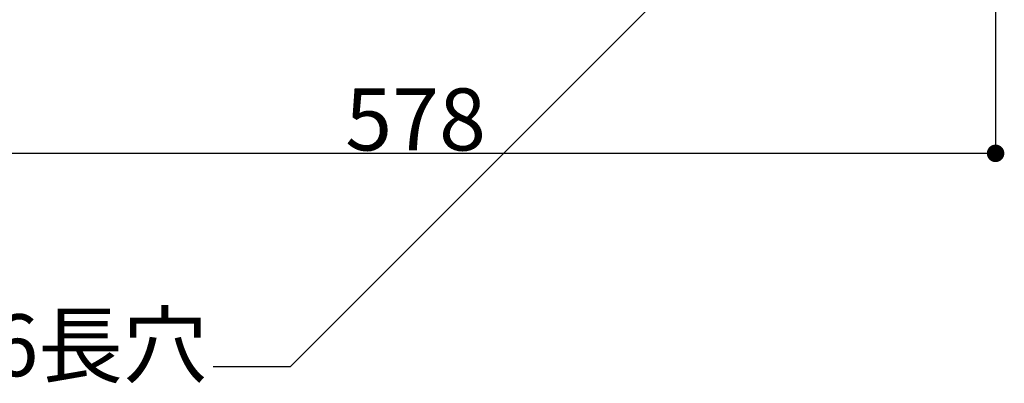
# Model space of a CAD drawing. Extents: x -3213 to 2971, y -4523 to -474.
# Drawn here: x 1888 to 2394, y -3385 to -3198 of the extents above; entities that cross this region are included whole.
import ezdxf
from ezdxf.enums import TextEntityAlignment as Align

# ---------------------------------------------------------------- set-up
doc = ezdxf.new("R2010")
doc.units = 0
doc.header["$LTSCALE"] = 15
doc.header["$PDMODE"] = 1
doc.header["$PDSIZE"] = -2
doc.layers.get('0').update_dxf_attribs({"linetype": 'CONTINUOUS'})
doc.layers.get('DEFPOINTS').update_dxf_attribs({"linetype": 'CONTINUOUS'})
doc.layers.add('__', color=7, linetype='CONTINUOUS')
doc.styles.add('YUGOTHIC_MEDIUM', font='txt', dxfattribs={"bigfont": 'YuGothic Medium'})
doc.dimstyles.new('TOOLBOX', dxfattribs={"dimtxt": 31.860243, "dimasz": 8.999451, "dimexe": 0, "dimexo": 15, "dimgap": 1.5, "dimtad": 1, "dimblk": 'DOT', "dimblk1": 'DOT', "dimblk2": 'DOT', "dimcen": 0, "dimazin": 3, "dimtfac": 1, "dimtix": 1, "dimtmove": 0, "dimatfit": 3})

# ---------------------------------------------------------------- blocks, each defined once
blk = doc.blocks.new('_DOT')
at = {"color": 0, "linetype": 'BYBLOCK'}
blk.add_line((-0.5, 0), (-1, 0), dxfattribs=at)
at = {"color": 0, "linetype": 'BYBLOCK', "const_width": 0.5}
blk.add_lwpolyline([(-0.25, 0, 1), (0.25, 0, 1)], format="xyb", close=True, dxfattribs=at)
blk = doc.blocks.new('*D83')
at = {"color": 0, "linetype": 'CONTINUOUS'}
for p, q in [((1748.4, -4092.44), (1748.4, -4236)), ((2326.4, -4092.44), (2326.4, -4236)), ((2317.4, -4236), (1757.4, -4236))]:
    blk.add_line(p, q, dxfattribs=at)
at = {"layer": 'DEFPOINTS', "color": 0}
for p in [(1748.4, -4077.44), (2326.4, -4077.44), (1748.4, -4236)]:
    blk.add_point(p, dxfattribs=at)
at = {"color": 0, "xscale": 8.99945068359375, "yscale": 8.99945068359375, "zscale": 8.99945068359375, "rotation": 180}
blk.add_blockref('_DOT', (1748.4, -4236), dxfattribs=at)
at = {"color": 0, "xscale": 8.99945068359375, "yscale": 8.99945068359375, "zscale": 8.99945068359375}
blk.add_blockref('_DOT', (2326.4, -4236), dxfattribs=at)
at = {"color": 0, "style": 'YUGOTHIC_MEDIUM'}
blk.add_text('578', height=31.86, dxfattribs=at).set_placement((1991.88, -4234.5))
blk = doc.blocks.new('____-53')
at = {"layer": '__', "color": 4, "linetype": 'CONTINUOUS'}
for p, q in [((1963.67, -4345.66), (2299.9, -4009.44)), ((1923.91, -4345.66), (1963.67, -4345.66))]:
    blk.add_line(p, q, dxfattribs=at)
at = {"layer": '__', "color": 4, "style": 'YUGOTHIC_MEDIUM'}
blk.add_text('4-11×6長穴', height=31.86, dxfattribs=at).set_placement((1678.96, -4318.74), align=Align.TOP_LEFT)
blk = doc.blocks.new('_W600_______________2D')
at = {"layer": '__', "color": 4}
blk.add_blockref('____-53', (0, 0), dxfattribs=at)
at = {"color": 4, "linetype": 'CONTINUOUS'}
dim = blk.add_linear_dim(base=(1748.397, -4236), p1=(2326.397, -4077.441), p2=(1748.397, -4077.441), dimstyle='TOOLBOX', override={"dimpost": '<>'}, dxfattribs=at)
dim.commit()
dim.dimension.update_dxf_attribs({"geometry": '*D83', "text_midpoint": (2037.397, -4218.57)})

msp = doc.modelspace()

# ---------------------------------------------------------------- block references
at = {"layer": '__', "color": 17}
msp.add_blockref('_W600_______________2D', (63.58, 969.59), dxfattribs=at)

doc.saveas('drawing.dxf')
